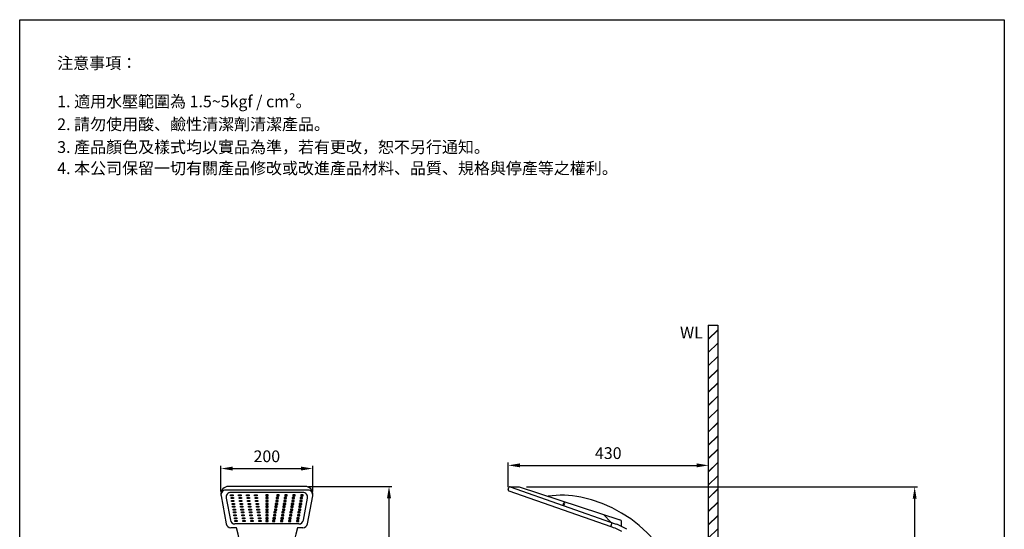
# Model space of a CAD drawing. Units: millimetres. Extents: x 3390 to 3600, y 44 to 344.
# Drawn here: x 3390 to 3600, y 235 to 344 of the extents above; entities that cross this region are included whole.
import ezdxf

# ---------------------------------------------------------------- set-up
doc = ezdxf.new("R2010")
doc.units = ezdxf.units.MM
doc.header["$PDMODE"] = 99
doc.layers.add('I', color=7, linetype='Continuous')
doc.styles.add('romans', font='txt')
doc.dimstyles.new('ISO-25', dxfattribs={"dimscale": 0, "dimtxt": 2.5, "dimasz": 2.5, "dimexe": 0.6, "dimexo": 0.6, "dimgap": 1, "dimtad": 1, "dimlfac": 10, "dimdsep": 46, "dimtxsty": 'Standard', "dimcen": 0, "dimadec": 0, "dimazin": 2, "dimtfac": 1, "dimtmove": 0, "dimatfit": 3, "dimfxl": 0, "dimarcsym": 0})

# ---------------------------------------------------------------- blocks, each defined once
blk = doc.blocks.new('*D67')
at = {"color": 0, "lineweight": -2}
for p, q in [((3497.69, 244.41), (3581.06, 244.41)), ((3580.46, 241.91), (3580.46, 107.15)), ((3537.05, 104.65), (3581.06, 104.65))]:
    blk.add_line(p, q, dxfattribs=at)
at = {"color": 0}
for points in [[(3580.05, 241.91), (3580.88, 241.91), (3580.46, 244.41)], [(3580.05, 107.15), (3580.88, 107.15), (3580.46, 104.65)]]:
    blk.add_solid(points, dxfattribs=at)
at = {"layer": 'Defpoints', "color": 0}
for p in [(3497.09, 244.41), (3536.45, 104.65), (3580.46, 104.65)]:
    blk.add_point(p, dxfattribs=at)
at = {"color": 0, "insert": (3578.17, 174.53), "char_height": 2.5, "attachment_point": 5, "rotation": 90}
blk.add_mtext('2000', dxfattribs=at)
blk = doc.blocks.new('*D63')
at = {"color": 0, "lineweight": -2}
for p, q in [((3493.76, 244.36), (3493.76, 249.6)), ((3496.26, 249), (3533.97, 249)), ((3536.47, 244.36), (3536.47, 249.6))]:
    blk.add_line(p, q, dxfattribs=at)
at = {"color": 0}
for points in [[(3496.26, 249.42), (3496.26, 248.58), (3493.76, 249)], [(3533.97, 249.42), (3533.97, 248.58), (3536.47, 249)]]:
    blk.add_solid(points, dxfattribs=at)
at = {"layer": 'Defpoints', "color": 0}
for p in [(3536.47, 249), (3493.76, 243.76), (3536.47, 243.76)]:
    blk.add_point(p, dxfattribs=at)
at = {"color": 0, "insert": (3515.11, 251.29), "char_height": 2.5, "attachment_point": 5}
blk.add_mtext('430', dxfattribs=at)
blk = doc.blocks.new('*D64')
at = {"color": 0, "lineweight": -2}
for p, q in [((3432.5, 243.45), (3432.5, 248.92)), ((3435, 248.32), (3449.58, 248.32)), ((3452.08, 243.45), (3452.08, 248.92))]:
    blk.add_line(p, q, dxfattribs=at)
at = {"color": 0}
for points in [[(3435, 248.74), (3435, 247.9), (3432.5, 248.32)], [(3449.58, 248.74), (3449.58, 247.9), (3452.08, 248.32)]]:
    blk.add_solid(points, dxfattribs=at)
at = {"layer": 'Defpoints', "color": 0}
for p in [(3452.08, 248.32), (3432.5, 242.85), (3452.08, 242.85)]:
    blk.add_point(p, dxfattribs=at)
at = {"color": 0, "insert": (3442.29, 250.61), "char_height": 2.5, "attachment_point": 5}
blk.add_mtext('200', dxfattribs=at)
blk = doc.blocks.new('*D71')
at = {"color": 0, "lineweight": -2}
for p, q in [((3451.16, 244.5), (3468.95, 244.5)), ((3468.35, 204.2), (3468.35, 242)), ((3448.2, 201.7), (3468.95, 201.7))]:
    blk.add_line(p, q, dxfattribs=at)
at = {"color": 0}
for points in [[(3467.93, 242), (3468.77, 242), (3468.35, 244.5)], [(3467.93, 204.2), (3468.77, 204.2), (3468.35, 201.7)]]:
    blk.add_solid(points, dxfattribs=at)
at = {"layer": 'Defpoints', "color": 0}
for p in [(3450.56, 244.5), (3468.35, 244.5), (3447.6, 201.7)]:
    blk.add_point(p, dxfattribs=at)
at = {"color": 0, "insert": (3466.05, 223.1), "char_height": 2.5, "attachment_point": 5, "rotation": 90}
blk.add_mtext('410', dxfattribs=at)

msp = doc.modelspace()

# ---------------------------------------------------------------- hatches: boundary and pattern name
at = {"layer": 'I'}
h = msp.add_hatch(dxfattribs=at)
h.set_pattern_fill('JIS_LC_20', scale=0.1, style=0)
h.set_pattern_definition([(45, (3751.31, 123.0736), (-1.414214, 1.414214), []), (45, (3751.35, 123.0736), (-1.414214, 1.414214), [])])
h.paths.add_polyline_path([(3536.4482, 278.868), (3538.4482, 278.868), (3538.4482, 222.6505), (3536.4482, 222.6505)])

# ---------------------------------------------------------------- linework, layer by layer
for p, q in [((3389.5819, 47.0563), (3389.5819, 344.0563)), ((3389.5819, 344.0563), (3599.5819, 344.0563)), ((3599.5819, 344.0563), (3599.5819, 47.0563)), ((3451.0951, 243.7038), (3433.5049, 243.7038)), ((3450.4679, 244.5038), (3434.1321, 244.5038)), ((3493.7649, 243.8231), (3493.9135, 244.2806)), ((3494.17, 244.4075), (3516.7844, 236.4683)), ((3494.17, 244.4075), (3496.0947, 244.4075)), ((3496.0947, 244.4075), (3517.6114, 237.4163)), ((3432.522, 242.5195), (3433.647, 236.5195)), ((3433.6332, 242.0195), (3434.5145, 237.3195)), ((3449.9839, 243.2038), (3434.6161, 243.2038)), ((3450.0855, 237.3195), (3450.9668, 242.0195)), ((3450.9529, 236.5195), (3452.0779, 242.5195)), ((3493.8888, 243.5726), (3515.6609, 235.9291)), ((3515.7489, 236.8318), (3514.13, 238.5475)), ((3435.8, 235.7038), (3434.6299, 235.7038)), ((3449.1026, 236.5038), (3435.4973, 236.5038)), ((3449.9701, 235.7038), (3448.8, 235.7038)), ((3515.7242, 236.1238), (3515.8728, 236.5813)), ((3517.9569, 235.9623), (3517.9569, 236.9408))]:
    msp.add_line(p, q)
for points in [[(3434.5779, 242.7251), (3435.0816, 242.7251), (3435.0816, 242.5098), (3434.5779, 242.5098)], [(3434.6779, 242.1143), (3435.1816, 242.1143), (3435.1816, 241.899), (3434.6779, 241.899)], [(3434.7779, 241.5035), (3435.2816, 241.5035), (3435.2816, 241.2882), (3434.7779, 241.2882)], [(3436.2825, 242.7251), (3436.7862, 242.7251), (3436.7862, 242.5098), (3436.2825, 242.5098)], [(3436.3825, 242.1143), (3436.8862, 242.1143), (3436.8862, 241.899), (3436.3825, 241.899)], [(3436.4825, 241.5035), (3436.9862, 241.5035), (3436.9862, 241.2882), (3436.4825, 241.2882)], [(3437.9871, 242.7251), (3438.4908, 242.7251), (3438.4908, 242.5098), (3437.9871, 242.5098)], [(3438.0871, 242.1143), (3438.5908, 242.1143), (3438.5908, 241.899), (3438.0871, 241.899)], [(3438.1871, 241.5035), (3438.6908, 241.5035), (3438.6908, 241.2882), (3438.1871, 241.2882)], [(3439.6917, 242.7251), (3440.1954, 242.7251), (3440.1954, 242.5098), (3439.6917, 242.5098)], [(3439.7917, 242.1143), (3440.2954, 242.1143), (3440.2954, 241.899), (3439.7917, 241.899)], [(3439.8917, 241.5035), (3440.3954, 241.5035), (3440.3954, 241.2882), (3439.8917, 241.2882)], [(3442.5518, 242.7251), (3442.0481, 242.7251), (3442.0481, 242.5098), (3442.5518, 242.5098)], [(3442.5518, 242.1143), (3442.0481, 242.1143), (3442.0481, 241.899), (3442.5518, 241.899)], [(3442.5518, 241.5035), (3442.0481, 241.5035), (3442.0481, 241.2882), (3442.5518, 241.2882)], [(3444.7083, 241.5035), (3444.2046, 241.5035), (3444.2046, 241.2882), (3444.7083, 241.2882)], [(3444.8083, 242.1143), (3444.3046, 242.1143), (3444.3046, 241.899), (3444.8083, 241.899)], [(3444.9083, 242.7251), (3444.4046, 242.7251), (3444.4046, 242.5098), (3444.9083, 242.5098)], [(3446.4129, 241.5035), (3445.9092, 241.5035), (3445.9092, 241.2882), (3446.4129, 241.2882)], [(3446.5129, 242.1143), (3446.0092, 242.1143), (3446.0092, 241.899), (3446.5129, 241.899)], [(3446.6129, 242.7251), (3446.1092, 242.7251), (3446.1092, 242.5098), (3446.6129, 242.5098)], [(3448.1175, 241.5035), (3447.6138, 241.5035), (3447.6138, 241.2882), (3448.1175, 241.2882)], [(3448.2175, 242.1143), (3447.7138, 242.1143), (3447.7138, 241.899), (3448.2175, 241.899)], [(3448.3175, 242.7251), (3447.8138, 242.7251), (3447.8138, 242.5098), (3448.3175, 242.5098)], [(3449.8221, 241.5035), (3449.3184, 241.5035), (3449.3184, 241.2882), (3449.8221, 241.2882)], [(3449.9221, 242.1143), (3449.4184, 242.1143), (3449.4184, 241.899), (3449.9221, 241.899)], [(3450.0221, 242.7251), (3449.5184, 242.7251), (3449.5184, 242.5098), (3450.0221, 242.5098)], [(3434.8779, 240.8926), (3435.3816, 240.8926), (3435.3816, 240.6774), (3434.8779, 240.6774)], [(3434.9779, 240.2818), (3435.4816, 240.2818), (3435.4816, 240.0666), (3434.9779, 240.0666)], [(3435.0779, 239.671), (3435.5816, 239.671), (3435.5816, 239.4558), (3435.0779, 239.4558)], [(3436.5825, 240.8926), (3437.0862, 240.8926), (3437.0862, 240.6774), (3436.5825, 240.6774)], [(3436.6825, 240.2818), (3437.1862, 240.2818), (3437.1862, 240.0666), (3436.6825, 240.0666)], [(3436.7825, 239.671), (3437.2862, 239.671), (3437.2862, 239.4558), (3436.7825, 239.4558)], [(3438.2871, 240.8926), (3438.7908, 240.8926), (3438.7908, 240.6774), (3438.2871, 240.6774)], [(3438.3871, 240.2818), (3438.8908, 240.2818), (3438.8908, 240.0666), (3438.3871, 240.0666)], [(3438.4871, 239.671), (3438.9908, 239.671), (3438.9908, 239.4558), (3438.4871, 239.4558)], [(3439.9917, 240.8926), (3440.4954, 240.8926), (3440.4954, 240.6774), (3439.9917, 240.6774)], [(3440.0917, 240.2818), (3440.5954, 240.2818), (3440.5954, 240.0666), (3440.0917, 240.0666)], [(3440.1917, 239.671), (3440.6954, 239.671), (3440.6954, 239.4558), (3440.1917, 239.4558)], [(3442.5518, 240.8926), (3442.0481, 240.8926), (3442.0481, 240.6774), (3442.5518, 240.6774)], [(3442.5518, 240.2818), (3442.0481, 240.2818), (3442.0481, 240.0666), (3442.5518, 240.0666)], [(3442.5518, 239.671), (3442.0481, 239.671), (3442.0481, 239.4558), (3442.5518, 239.4558)], [(3444.4083, 239.671), (3443.9046, 239.671), (3443.9046, 239.4558), (3444.4083, 239.4558)], [(3444.5083, 240.2818), (3444.0046, 240.2818), (3444.0046, 240.0666), (3444.5083, 240.0666)], [(3444.6083, 240.8926), (3444.1046, 240.8926), (3444.1046, 240.6774), (3444.6083, 240.6774)], [(3446.1129, 239.671), (3445.6092, 239.671), (3445.6092, 239.4558), (3446.1129, 239.4558)], [(3446.2129, 240.2818), (3445.7092, 240.2818), (3445.7092, 240.0666), (3446.2129, 240.0666)], [(3446.3129, 240.8926), (3445.8092, 240.8926), (3445.8092, 240.6774), (3446.3129, 240.6774)], [(3447.8175, 239.671), (3447.3138, 239.671), (3447.3138, 239.4558), (3447.8175, 239.4558)], [(3447.9175, 240.2818), (3447.4138, 240.2818), (3447.4138, 240.0666), (3447.9175, 240.0666)], [(3448.0175, 240.8926), (3447.5138, 240.8926), (3447.5138, 240.6774), (3448.0175, 240.6774)], [(3449.5221, 239.671), (3449.0184, 239.671), (3449.0184, 239.4558), (3449.5221, 239.4558)], [(3449.6221, 240.2818), (3449.1184, 240.2818), (3449.1184, 240.0666), (3449.6221, 240.0666)], [(3449.7221, 240.8926), (3449.2184, 240.8926), (3449.2184, 240.6774), (3449.7221, 240.6774)], [(3435.1779, 239.0602), (3435.6816, 239.0602), (3435.6816, 238.845), (3435.1779, 238.845)], [(3435.2779, 238.4494), (3435.7816, 238.4494), (3435.7816, 238.2341), (3435.2779, 238.2341)], [(3435.3779, 237.8386), (3435.8816, 237.8386), (3435.8816, 237.6233), (3435.3779, 237.6233)], [(3436.8825, 239.0602), (3437.3862, 239.0602), (3437.3862, 238.845), (3436.8825, 238.845)], [(3436.9825, 238.4494), (3437.4862, 238.4494), (3437.4862, 238.2341), (3436.9825, 238.2341)], [(3437.0825, 237.8386), (3437.5862, 237.8386), (3437.5862, 237.6233), (3437.0825, 237.6233)], [(3438.5871, 239.0602), (3439.0908, 239.0602), (3439.0908, 238.845), (3438.5871, 238.845)], [(3438.6871, 238.4494), (3439.1908, 238.4494), (3439.1908, 238.2341), (3438.6871, 238.2341)], [(3438.7871, 237.8386), (3439.2908, 237.8386), (3439.2908, 237.6233), (3438.7871, 237.6233)], [(3440.2917, 239.0602), (3440.7954, 239.0602), (3440.7954, 238.845), (3440.2917, 238.845)], [(3440.3917, 238.4494), (3440.8954, 238.4494), (3440.8954, 238.2341), (3440.3917, 238.2341)], [(3440.4917, 237.8386), (3440.9954, 237.8386), (3440.9954, 237.6233), (3440.4917, 237.6233)], [(3442.5518, 239.0602), (3442.0481, 239.0602), (3442.0481, 238.845), (3442.5518, 238.845)], [(3442.5518, 238.4494), (3442.0481, 238.4494), (3442.0481, 238.2341), (3442.5518, 238.2341)], [(3442.5518, 237.8386), (3442.0481, 237.8386), (3442.0481, 237.6233), (3442.5518, 237.6233)], [(3444.1083, 237.8386), (3443.6046, 237.8386), (3443.6046, 237.6233), (3444.1083, 237.6233)], [(3444.2083, 238.4494), (3443.7046, 238.4494), (3443.7046, 238.2341), (3444.2083, 238.2341)], [(3444.3083, 239.0602), (3443.8046, 239.0602), (3443.8046, 238.845), (3444.3083, 238.845)], [(3445.8129, 237.8386), (3445.3092, 237.8386), (3445.3092, 237.6233), (3445.8129, 237.6233)], [(3445.9129, 238.4494), (3445.4092, 238.4494), (3445.4092, 238.2341), (3445.9129, 238.2341)], [(3446.0129, 239.0602), (3445.5092, 239.0602), (3445.5092, 238.845), (3446.0129, 238.845)], [(3447.5175, 237.8386), (3447.0138, 237.8386), (3447.0138, 237.6233), (3447.5175, 237.6233)], [(3447.6175, 238.4494), (3447.1138, 238.4494), (3447.1138, 238.2341), (3447.6175, 238.2341)], [(3447.7175, 239.0602), (3447.2138, 239.0602), (3447.2138, 238.845), (3447.7175, 238.845)], [(3449.2221, 237.8386), (3448.7184, 237.8386), (3448.7184, 237.6233), (3449.2221, 237.6233)], [(3449.3221, 238.4494), (3448.8184, 238.4494), (3448.8184, 238.2341), (3449.3221, 238.2341)], [(3449.4221, 239.0602), (3448.9184, 239.0602), (3448.9184, 238.845), (3449.4221, 238.845)], [(3435.4779, 237.2278), (3435.9816, 237.2278), (3435.9816, 237.0125), (3435.4779, 237.0125)], [(3437.1825, 237.2278), (3437.6862, 237.2278), (3437.6862, 237.0125), (3437.1825, 237.0125)], [(3438.8871, 237.2278), (3439.3908, 237.2278), (3439.3908, 237.0125), (3438.8871, 237.0125)], [(3440.5917, 237.2278), (3441.0954, 237.2278), (3441.0954, 237.0125), (3440.5917, 237.0125)], [(3442.5518, 237.2278), (3442.0481, 237.2278), (3442.0481, 237.0125), (3442.5518, 237.0125)], [(3444.0083, 237.2278), (3443.5046, 237.2278), (3443.5046, 237.0125), (3444.0083, 237.0125)], [(3445.7129, 237.2278), (3445.2092, 237.2278), (3445.2092, 237.0125), (3445.7129, 237.0125)], [(3447.4175, 237.2278), (3446.9138, 237.2278), (3446.9138, 237.0125), (3447.4175, 237.0125)], [(3449.1221, 237.2278), (3448.6184, 237.2278), (3448.6184, 237.0125), (3449.1221, 237.0125)]]:
    msp.add_lwpolyline(points, close=True)
for centre, radius, start, end in [((3434.1499, 242.8522), 1.6517, 90.618036, 185.156211), ((3433.5049, 242.7038), 1, 90, 190.619655), ((3450.4501, 242.8522), 1.6517, 354.843789, 89.381964), ((3451.0951, 242.7038), 1, 349.380345, 90), ((3493.9551, 243.7613), 0.2, 162, 250.655257), ((3494.1037, 244.2188), 0.2, 70.655257, 162), ((3434.6161, 242.2038), 1, 90, 190.619655), ((3449.9839, 242.2038), 1, 349.380345, 90), ((3505.2308, 222.4785), 20.1436, 78.501255, 98.465979), ((3503.2979, 214.0947), 28.7453, 4.074867, 78.057074), ((3435.4973, 237.5038), 1, 190.619655, 270), ((3449.1026, 237.5038), 1, 270, 349.380345), ((3517.4569, 236.9408), 0.5, 0, 72), ((3434.6299, 236.7038), 1, 190.619655, 270), ((3348.4092, 213.2038), 90.2408, 0, 14.438042), ((3536.1908, 213.2038), 90.2408, 165.561958, 180), ((3449.9701, 236.7038), 1, 270, 349.380345), ((3515.534, 236.1856), 0.2, 250.655257, 342), ((3511.6684, 224.0757), 12.5077, 59.686463, 71.385149), ((3515.6826, 236.6431), 0.2, 342, 70.655257), ((3511.654, 222.9668), 14.4434, 59.116186, 69.193862)]:
    msp.add_arc(centre, radius, start, end)
at = {"extrusion": (0, 0, -1)}
msp.add_ellipse((3505.6693, 240.7648), major_axis=(-0.1115, -0.2226), ratio=0.63507613, dxfattribs=at)
at = {"layer": 'I', "color": 7}
for p, q in [((3536.4482, 278.868), (3536.4482, 222.6505)), ((3536.4482, 278.868), (3538.4482, 278.868)), ((3538.4482, 278.868), (3538.4482, 222.6505))]:
    msp.add_line(p, q, dxfattribs=at)

# ---------------------------------------------------------------- texts
at = {"char_height": 2.5, "attachment_point": 1}
for s, insert in [('注意事項：', (3397.5819, 336.0563)), ('1. {\\C7;適用水壓範圍為 1.5~5kgf / cm²。}', (3397.5819, 327.8679)), ('2. 請勿使用酸、鹼性清潔劑清潔產品。', (3397.5819, 323.0079)), ('3. 產品顏色及樣式均以實品為準，若有更改，恕不另行通知。', (3397.5819, 318.1389)), ('4. 本公司保留一切有關產品修改或改進產品材料、品質、規格與停產等之權利。', (3397.5819, 313.6229))]:
    msp.add_mtext(s, dxfattribs=dict(at, insert=insert))
at = {"layer": 'I', "color": 7, "style": 'romans'}
msp.add_text('WL', height=2.5, dxfattribs=at).set_placement((3530.4229, 276.0624))

# ---------------------------------------------------------------- dimensions: what is measured, and where the dimension line sits
for base, p1, p2, text, picture, middle in [((3452.084, 248.3208), (3432.4982, 242.8522), (3452.084, 242.8522), '200', '*D64', (3442.2911, 250.6127)), ((3536.4691, 248.9994), (3493.7551, 243.7613), (3536.4691, 243.7613), '430', '*D63', (3515.1121, 251.2914))]:
    dim = msp.add_linear_dim(base=base, p1=p1, p2=p2, angle=180, text=text, dimstyle='ISO-25', override={"dimscale": 1})
    dim.commit()
    dim.dimension.update_dxf_attribs({"geometry": picture, "text_midpoint": middle})
for base, p1, p2, text, picture, middle in [((3468.35, 244.4999), (3447.5979, 201.7038), (3450.5643, 244.4999), '410', '*D71', (3468.35, 223.1019)), ((3580.4638, 104.6505), (3497.0947, 244.4075), (3536.4482, 104.6505), '2000', '*D67', (3580.4638, 174.5346))]:
    dim = msp.add_linear_dim(base=base, p1=p1, p2=p2, angle=90, text=text, dimstyle='ISO-25', override={"dimscale": 1})
    dim.commit()
    dim.dimension.update_dxf_attribs({"geometry": picture, "text_midpoint": middle, "dimtype": 160})

doc.saveas('drawing.dxf')
